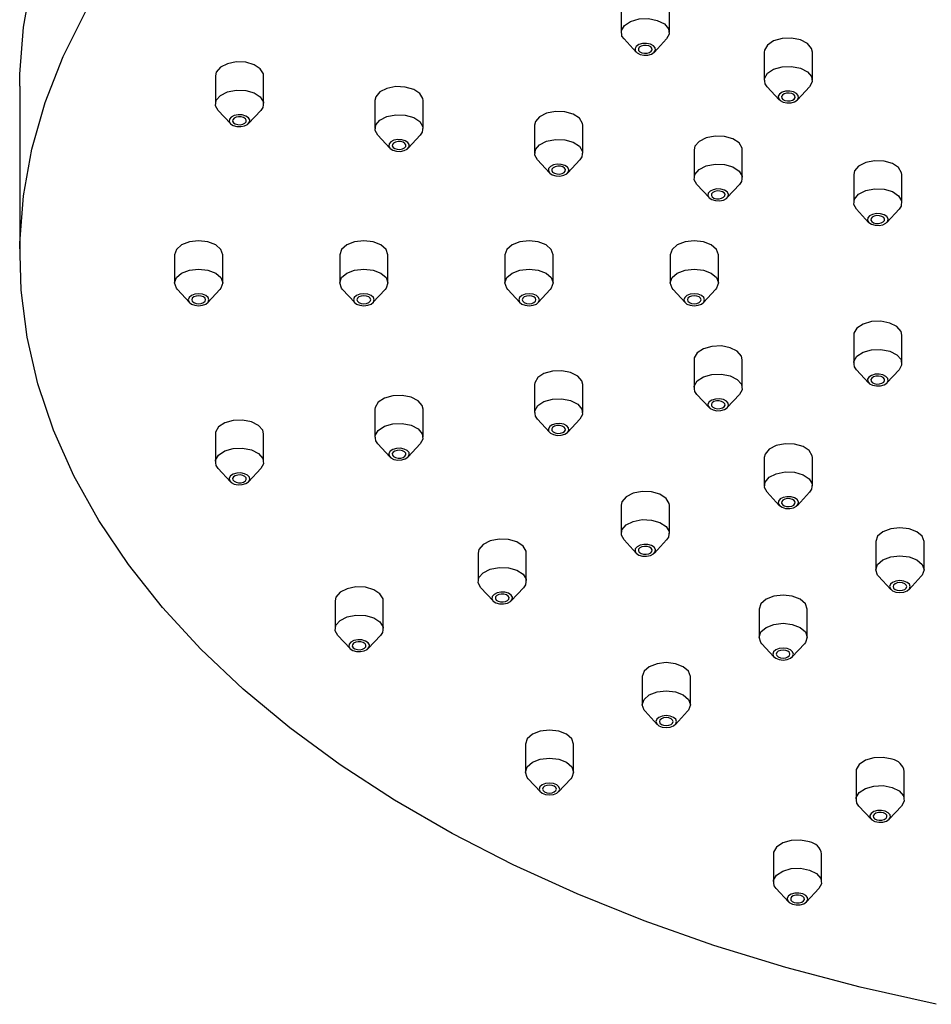
# Model space of a CAD drawing. Units: millimetres. Extents: x 3 to 4997, y 5 to 4995.
# Drawn here: x 3766 to 3832, y 1310 to 1381 of the extents above; entities that cross this region are included whole.
import ezdxf

# ---------------------------------------------------------------- set-up
doc = ezdxf.new("R2010")
doc.units = ezdxf.units.MM

msp = doc.modelspace()

# ---------------------------------------------------------------- linework, layer by layer
at = {"color": 7, "linetype": 'Continuous', "lineweight": 25}
for p, q in [((3809.493, 1382.531), (3809.493, 1380.49)), ((3812.993, 1380.49), (3812.993, 1382.531)), ((3809.7, 1380.014), (3810.582, 1379.061)), ((3811.905, 1379.061), (3812.787, 1380.014)), ((3819.886, 1379.067), (3819.886, 1377.026)), ((3823.386, 1377.026), (3823.386, 1379.067)), ((3780.017, 1377.346), (3780.017, 1375.304)), ((3783.517, 1375.304), (3783.517, 1377.346)), ((3765.803, 1376.595), (3765.803, 1364.347)), ((3820.092, 1376.55), (3820.974, 1375.597)), ((3822.297, 1375.597), (3823.179, 1376.55)), ((3791.608, 1375.553), (3791.608, 1373.511)), ((3795.108, 1373.511), (3795.108, 1375.553)), ((3780.224, 1374.828), (3781.106, 1373.875)), ((3782.429, 1373.875), (3783.311, 1374.828)), ((3803.199, 1373.76), (3803.199, 1371.718)), ((3806.699, 1371.718), (3806.699, 1373.76)), ((3791.815, 1373.035), (3792.697, 1372.082)), ((3794.02, 1372.082), (3794.902, 1373.035)), ((3814.791, 1371.967), (3814.791, 1369.925)), ((3818.291, 1369.925), (3818.291, 1371.967)), ((3803.406, 1371.242), (3804.288, 1370.289)), ((3805.611, 1370.289), (3806.493, 1371.242)), ((3826.382, 1370.174), (3826.382, 1368.132)), ((3829.882, 1368.132), (3829.882, 1370.174)), ((3814.997, 1369.449), (3815.879, 1368.496)), ((3817.202, 1368.496), (3818.084, 1369.449)), ((3826.588, 1367.656), (3827.47, 1366.703)), ((3828.793, 1366.703), (3829.675, 1367.656)), ((3777.053, 1364.347), (3777.053, 1362.305)), ((3780.553, 1362.305), (3780.553, 1364.347)), ((3789.053, 1364.347), (3789.053, 1362.305)), ((3792.553, 1362.305), (3792.553, 1364.347)), ((3801.053, 1364.347), (3801.053, 1362.305)), ((3804.553, 1362.305), (3804.553, 1364.347)), ((3813.053, 1364.347), (3813.053, 1362.305)), ((3816.553, 1362.305), (3816.553, 1364.347)), ((3777.259, 1361.829), (3778.141, 1360.876)), ((3779.464, 1360.876), (3780.346, 1361.829)), ((3789.259, 1361.829), (3790.141, 1360.876)), ((3791.464, 1360.876), (3792.346, 1361.829)), ((3801.259, 1361.829), (3802.141, 1360.876)), ((3803.464, 1360.876), (3804.346, 1361.829)), ((3813.259, 1361.829), (3814.141, 1360.876)), ((3815.464, 1360.876), (3816.346, 1361.829)), ((3826.382, 1358.519), (3826.382, 1356.478)), ((3829.882, 1356.478), (3829.882, 1358.519)), ((3814.791, 1356.727), (3814.791, 1354.685)), ((3818.291, 1354.685), (3818.291, 1356.727)), ((3826.588, 1356.002), (3827.47, 1355.049)), ((3828.793, 1355.049), (3829.675, 1356.002)), ((3803.199, 1354.934), (3803.199, 1352.892)), ((3806.699, 1352.892), (3806.699, 1354.934)), ((3814.997, 1354.209), (3815.879, 1353.256)), ((3817.202, 1353.256), (3818.084, 1354.209)), ((3791.608, 1353.141), (3791.608, 1351.099)), ((3795.108, 1351.099), (3795.108, 1353.141)), ((3803.406, 1352.416), (3804.288, 1351.463)), ((3805.611, 1351.463), (3806.493, 1352.416)), ((3780.017, 1351.348), (3780.017, 1349.306)), ((3783.517, 1349.306), (3783.517, 1351.348)), ((3791.815, 1350.623), (3792.697, 1349.67)), ((3794.02, 1349.67), (3794.902, 1350.623)), ((3819.886, 1349.626), (3819.886, 1347.584)), ((3823.386, 1347.584), (3823.386, 1349.626)), ((3780.224, 1348.83), (3781.106, 1347.877)), ((3782.429, 1347.877), (3783.311, 1348.83)), ((3820.092, 1347.108), (3820.974, 1346.156)), ((3822.297, 1346.156), (3823.179, 1347.108)), ((3809.493, 1346.162), (3809.493, 1344.121)), ((3812.993, 1344.121), (3812.993, 1346.162)), ((3809.7, 1343.645), (3810.582, 1342.692)), ((3811.905, 1342.692), (3812.787, 1343.645)), ((3827.99, 1343.528), (3827.99, 1341.487)), ((3831.49, 1341.487), (3831.49, 1343.528)), ((3799.101, 1342.698), (3799.101, 1340.657)), ((3802.601, 1340.657), (3802.601, 1342.698)), ((3828.197, 1341.011), (3829.079, 1340.058)), ((3830.402, 1340.058), (3831.284, 1341.011)), ((3799.307, 1340.181), (3800.189, 1339.228)), ((3801.512, 1339.228), (3802.394, 1340.181)), ((3788.709, 1339.235), (3788.709, 1337.193)), ((3792.209, 1337.193), (3792.209, 1339.235)), ((3819.505, 1338.63), (3819.505, 1336.588)), ((3823.005, 1336.588), (3823.005, 1338.63)), ((3788.915, 1336.717), (3789.797, 1335.764)), ((3791.12, 1335.764), (3792.002, 1336.717)), ((3819.712, 1336.112), (3820.594, 1335.159)), ((3821.917, 1335.159), (3822.799, 1336.112)), ((3811.02, 1333.731), (3811.02, 1331.69)), ((3814.52, 1331.69), (3814.52, 1333.731)), ((3811.226, 1331.214), (3812.108, 1330.261)), ((3813.431, 1330.261), (3814.313, 1331.214)), ((3802.535, 1328.833), (3802.535, 1326.791)), ((3806.035, 1326.791), (3806.035, 1328.833)), ((3826.553, 1326.851), (3826.553, 1324.809)), ((3830.053, 1324.809), (3830.053, 1326.851)), ((3802.741, 1326.315), (3803.623, 1325.363)), ((3804.946, 1325.363), (3805.828, 1326.315)), ((3826.759, 1324.333), (3827.641, 1323.38)), ((3828.964, 1323.38), (3829.846, 1324.333)), ((3820.553, 1320.851), (3820.553, 1318.81)), ((3824.053, 1318.81), (3824.053, 1320.851)), ((3820.759, 1318.334), (3821.641, 1317.381)), ((3822.964, 1317.381), (3823.846, 1318.334))]:
    msp.add_line(p, q, dxfattribs=at)
at = {"color": 7, "linetype": 'Continuous', "lineweight": 25, "flags": 128}
for points in [[(3765.803, 1376.595), (3765.814, 1377.45), (3766.077, 1380.868), (3766.691, 1384.271), (3767.653, 1387.647), (3768.959, 1390.984), (3770.606, 1394.271), (3772.587, 1397.496), (3774.896, 1400.647), (3777.524, 1403.713), (3780.461, 1406.685), (3783.699, 1409.551), (3787.225, 1412.301), (3791.027, 1414.925), (3795.092, 1417.415)], [(3832.376, 1309.939), (3826.851, 1311.177), (3821.463, 1312.603), (3816.231, 1314.21), (3811.173, 1315.993), (3806.307, 1317.947), (3801.65, 1320.063), (3797.219, 1322.334), (3793.028, 1324.754), (3789.093, 1327.312), (3785.427, 1330.001), (3782.044, 1332.81), (3778.954, 1335.73), (3776.17, 1338.75), (3773.701, 1341.86), (3771.555, 1345.049), (3769.74, 1348.307), (3768.263, 1351.62), (3767.128, 1354.978), (3766.34, 1358.369), (3765.902, 1361.781), (3765.814, 1365.202), (3766.077, 1368.62), (3766.691, 1372.023), (3767.653, 1375.399), (3768.959, 1378.736), (3770.606, 1382.023)], [(3809.7, 1380.014), (3809.553, 1380.228), (3809.508, 1380.622), (3809.728, 1380.995), (3810.178, 1381.291), (3810.79, 1381.466), (3811.472, 1381.491), (3812.118, 1381.365)], [(3812.118, 1381.365), (3812.632, 1381.105), (3812.934, 1380.751), (3812.978, 1380.358), (3812.787, 1380.014)], [(3810.594, 1379.481), (3810.5, 1379.321), (3810.519, 1379.153), (3810.648, 1379.001), (3810.868, 1378.89), (3811.145, 1378.836), (3811.437, 1378.847), (3811.7, 1378.921), (3811.893, 1379.049), (3811.987, 1379.208), (3811.968, 1379.377), (3811.838, 1379.529), (3811.618, 1379.64), (3811.341, 1379.694), (3811.049, 1379.683), (3810.787, 1379.608), (3810.594, 1379.481)], [(3810.81, 1379.409), (3810.747, 1379.303), (3810.76, 1379.19), (3810.847, 1379.089), (3810.993, 1379.015), (3811.178, 1378.979), (3811.373, 1378.986), (3811.548, 1379.036), (3811.676, 1379.121), (3811.739, 1379.227), (3811.726, 1379.34), (3811.64, 1379.441), (3811.493, 1379.515), (3811.308, 1379.551), (3811.114, 1379.544), (3810.939, 1379.494), (3810.81, 1379.409)], [(3823.386, 1379.067), (3823.326, 1379.329), (3823.024, 1379.682), (3822.511, 1379.942), (3821.864, 1380.069), (3821.183, 1380.043), (3820.57, 1379.869), (3820.12, 1379.573), (3819.9, 1379.199), (3819.886, 1379.067)], [(3783.517, 1377.346), (3783.502, 1377.477), (3783.283, 1377.851), (3782.833, 1378.147), (3782.22, 1378.321), (3781.539, 1378.347), (3780.892, 1378.22), (3780.379, 1377.961), (3780.077, 1377.607), (3780.017, 1377.346)], [(3820.092, 1376.55), (3819.945, 1376.765), (3819.9, 1377.158), (3820.12, 1377.531), (3820.57, 1377.828), (3821.183, 1378.002), (3821.864, 1378.028), (3822.511, 1377.901)], [(3822.511, 1377.901), (3823.024, 1377.641), (3823.326, 1377.288), (3823.371, 1376.894), (3823.179, 1376.55)], [(3780.224, 1374.828), (3780.032, 1375.172), (3780.077, 1375.566), (3780.379, 1375.919), (3780.892, 1376.179), (3781.539, 1376.306), (3782.22, 1376.28)], [(3782.22, 1376.28), (3782.833, 1376.106), (3783.283, 1375.809), (3783.502, 1375.436), (3783.458, 1375.043), (3783.311, 1374.828)], [(3795.108, 1375.553), (3795.093, 1375.684), (3794.874, 1376.058), (3794.424, 1376.354), (3793.811, 1376.528), (3793.13, 1376.554), (3792.483, 1376.427), (3791.97, 1376.168), (3791.668, 1375.814), (3791.608, 1375.553)], [(3820.986, 1376.018), (3820.892, 1375.858), (3820.911, 1375.689), (3821.041, 1375.538), (3821.261, 1375.426), (3821.538, 1375.372), (3821.83, 1375.383), (3822.092, 1375.458), (3822.285, 1375.585), (3822.379, 1375.745), (3822.36, 1375.913), (3822.231, 1376.065), (3822.011, 1376.176), (3821.733, 1376.231), (3821.441, 1376.219), (3821.179, 1376.145), (3820.986, 1376.018)], [(3821.203, 1375.946), (3821.14, 1375.839), (3821.153, 1375.727), (3821.239, 1375.626), (3821.386, 1375.551), (3821.57, 1375.515), (3821.765, 1375.522), (3821.94, 1375.572), (3822.069, 1375.657), (3822.131, 1375.764), (3822.118, 1375.876), (3822.032, 1375.977), (3821.886, 1376.051), (3821.701, 1376.087), (3821.506, 1376.08), (3821.331, 1376.03), (3821.203, 1375.946)], [(3781.043, 1374.191), (3781.024, 1374.023), (3781.118, 1373.863), (3781.311, 1373.736), (3781.573, 1373.661), (3781.865, 1373.65), (3782.142, 1373.704), (3782.362, 1373.816), (3782.492, 1373.967), (3782.511, 1374.136), (3782.417, 1374.296), (3782.224, 1374.423), (3781.961, 1374.498), (3781.669, 1374.509), (3781.392, 1374.454), (3781.172, 1374.343), (3781.043, 1374.191)], [(3791.815, 1373.035), (3791.623, 1373.379), (3791.668, 1373.773), (3791.97, 1374.126), (3792.483, 1374.386), (3793.13, 1374.513), (3793.811, 1374.487)], [(3806.699, 1373.76), (3806.685, 1373.891), (3806.465, 1374.265), (3806.015, 1374.561), (3805.402, 1374.735), (3804.721, 1374.761), (3804.074, 1374.635), (3803.561, 1374.375), (3803.259, 1374.021), (3803.199, 1373.76)], [(3781.284, 1374.154), (3781.272, 1374.042), (3781.334, 1373.935), (3781.463, 1373.85), (3781.638, 1373.801), (3781.833, 1373.793), (3782.017, 1373.829), (3782.164, 1373.904), (3782.25, 1374.005), (3782.263, 1374.117), (3782.2, 1374.224), (3782.072, 1374.308), (3781.897, 1374.358), (3781.702, 1374.366), (3781.517, 1374.329), (3781.371, 1374.255), (3781.284, 1374.154)], [(3793.811, 1374.487), (3794.424, 1374.313), (3794.874, 1374.016), (3795.093, 1373.643), (3795.049, 1373.25), (3794.902, 1373.035)], [(3792.634, 1372.398), (3792.615, 1372.23), (3792.709, 1372.07), (3792.902, 1371.943), (3793.164, 1371.868), (3793.456, 1371.857), (3793.733, 1371.911), (3793.953, 1372.023), (3794.083, 1372.174), (3794.102, 1372.343), (3794.008, 1372.503), (3793.815, 1372.63), (3793.552, 1372.705), (3793.26, 1372.716), (3792.983, 1372.661), (3792.763, 1372.55), (3792.634, 1372.398)], [(3792.875, 1372.361), (3792.863, 1372.249), (3792.925, 1372.142), (3793.054, 1372.057), (3793.229, 1372.008), (3793.424, 1372), (3793.608, 1372.036), (3793.755, 1372.111), (3793.841, 1372.212), (3793.854, 1372.324), (3793.791, 1372.431), (3793.663, 1372.515), (3793.488, 1372.565), (3793.293, 1372.573), (3793.108, 1372.536), (3792.962, 1372.462), (3792.875, 1372.361)], [(3803.406, 1371.242), (3803.214, 1371.586), (3803.259, 1371.98), (3803.561, 1372.333), (3804.074, 1372.593), (3804.721, 1372.72), (3805.402, 1372.694)], [(3805.402, 1372.694), (3806.015, 1372.52), (3806.465, 1372.223), (3806.685, 1371.85), (3806.64, 1371.457), (3806.493, 1371.242)], [(3818.291, 1371.967), (3818.276, 1372.099), (3818.056, 1372.472), (3817.606, 1372.768), (3816.994, 1372.942), (3816.312, 1372.968), (3815.666, 1372.842), (3815.152, 1372.582), (3814.85, 1372.228), (3814.791, 1371.967)], [(3814.997, 1369.449), (3814.806, 1369.793), (3814.85, 1370.187), (3815.152, 1370.54), (3815.666, 1370.8), (3816.312, 1370.927), (3816.994, 1370.901)], [(3829.882, 1370.174), (3829.867, 1370.306), (3829.647, 1370.679), (3829.197, 1370.975), (3828.585, 1371.15), (3827.903, 1371.175), (3827.257, 1371.049), (3826.743, 1370.789), (3826.441, 1370.435), (3826.382, 1370.174)], [(3804.225, 1370.606), (3804.206, 1370.437), (3804.3, 1370.277), (3804.493, 1370.15), (3804.755, 1370.075), (3805.047, 1370.064), (3805.324, 1370.118), (3805.544, 1370.23), (3805.674, 1370.381), (3805.693, 1370.55), (3805.599, 1370.71), (3805.406, 1370.837), (3805.144, 1370.912), (3804.852, 1370.923), (3804.574, 1370.868), (3804.354, 1370.757), (3804.225, 1370.606)], [(3804.467, 1370.568), (3804.454, 1370.456), (3804.516, 1370.349), (3804.645, 1370.264), (3804.82, 1370.215), (3805.015, 1370.207), (3805.199, 1370.243), (3805.346, 1370.318), (3805.432, 1370.419), (3805.445, 1370.531), (3805.382, 1370.638), (3805.254, 1370.722), (3805.079, 1370.772), (3804.884, 1370.78), (3804.699, 1370.743), (3804.553, 1370.669), (3804.467, 1370.568)], [(3816.994, 1370.901), (3817.606, 1370.727), (3818.056, 1370.43), (3818.276, 1370.057), (3818.231, 1369.664), (3818.084, 1369.449)], [(3815.816, 1368.813), (3815.797, 1368.644), (3815.891, 1368.484), (3816.084, 1368.357), (3816.346, 1368.282), (3816.638, 1368.271), (3816.916, 1368.326), (3817.136, 1368.437), (3817.265, 1368.588), (3817.284, 1368.757), (3817.19, 1368.917), (3816.997, 1369.044), (3816.735, 1369.119), (3816.443, 1369.13), (3816.166, 1369.075), (3815.946, 1368.964), (3815.816, 1368.813)], [(3816.058, 1368.775), (3816.045, 1368.663), (3816.108, 1368.556), (3816.236, 1368.471), (3816.411, 1368.422), (3816.606, 1368.414), (3816.791, 1368.451), (3816.937, 1368.525), (3817.024, 1368.626), (3817.036, 1368.738), (3816.974, 1368.845), (3816.845, 1368.929), (3816.67, 1368.979), (3816.475, 1368.987), (3816.291, 1368.95), (3816.144, 1368.876), (3816.058, 1368.775)], [(3826.588, 1367.656), (3826.397, 1368), (3826.441, 1368.394), (3826.743, 1368.747), (3827.257, 1369.007), (3827.903, 1369.134), (3828.585, 1369.108)], [(3828.585, 1369.108), (3829.197, 1368.934), (3829.647, 1368.637), (3829.867, 1368.264), (3829.822, 1367.871), (3829.675, 1367.656)], [(3827.407, 1367.02), (3827.388, 1366.851), (3827.482, 1366.691), (3827.675, 1366.564), (3827.938, 1366.489), (3828.23, 1366.478), (3828.507, 1366.533), (3828.727, 1366.644), (3828.856, 1366.795), (3828.875, 1366.964), (3828.781, 1367.124), (3828.588, 1367.251), (3828.326, 1367.326), (3828.034, 1367.337), (3827.757, 1367.282), (3827.537, 1367.171), (3827.407, 1367.02)], [(3827.649, 1366.982), (3827.636, 1366.87), (3827.699, 1366.763), (3827.827, 1366.679), (3828.002, 1366.629), (3828.197, 1366.621), (3828.382, 1366.658), (3828.528, 1366.732), (3828.615, 1366.833), (3828.627, 1366.945), (3828.565, 1367.052), (3828.436, 1367.137), (3828.261, 1367.186), (3828.066, 1367.194), (3827.882, 1367.158), (3827.735, 1367.083), (3827.649, 1366.982)], [(3780.553, 1364.347), (3780.42, 1364.733), (3780.04, 1365.061), (3779.473, 1365.28), (3778.803, 1365.357), (3778.133, 1365.28), (3777.565, 1365.061), (3777.186, 1364.733), (3777.053, 1364.347)], [(3792.553, 1364.347), (3792.42, 1364.733), (3792.04, 1365.061), (3791.473, 1365.28), (3790.803, 1365.357), (3790.133, 1365.28), (3789.565, 1365.061), (3789.186, 1364.733), (3789.053, 1364.347)], [(3804.553, 1364.347), (3804.42, 1364.733), (3804.04, 1365.061), (3803.473, 1365.28), (3802.803, 1365.357), (3802.133, 1365.28), (3801.565, 1365.061), (3801.186, 1364.733), (3801.053, 1364.347)], [(3816.553, 1364.347), (3816.42, 1364.733), (3816.04, 1365.061), (3815.473, 1365.28), (3814.803, 1365.357), (3814.133, 1365.28), (3813.565, 1365.061), (3813.186, 1364.733), (3813.053, 1364.347)], [(3777.259, 1361.829), (3777.186, 1361.919), (3777.053, 1362.305), (3777.186, 1362.692), (3777.565, 1363.02), (3778.133, 1363.239), (3778.803, 1363.315)], [(3778.803, 1363.315), (3779.473, 1363.239), (3780.04, 1363.02), (3780.42, 1362.692), (3780.553, 1362.305), (3780.42, 1361.919), (3780.346, 1361.829)], [(3789.259, 1361.829), (3789.186, 1361.919), (3789.053, 1362.305), (3789.186, 1362.692), (3789.565, 1363.02), (3790.133, 1363.239), (3790.803, 1363.315)], [(3790.803, 1363.315), (3791.473, 1363.239), (3792.04, 1363.02), (3792.42, 1362.692), (3792.553, 1362.305), (3792.42, 1361.919), (3792.346, 1361.829)], [(3801.259, 1361.829), (3801.186, 1361.919), (3801.053, 1362.305), (3801.186, 1362.692), (3801.565, 1363.02), (3802.133, 1363.239), (3802.803, 1363.315)], [(3802.803, 1363.315), (3803.473, 1363.239), (3804.04, 1363.02), (3804.42, 1362.692), (3804.553, 1362.305), (3804.42, 1361.919), (3804.346, 1361.829)], [(3813.259, 1361.829), (3813.186, 1361.919), (3813.053, 1362.305), (3813.186, 1362.692), (3813.565, 1363.02), (3814.133, 1363.239), (3814.803, 1363.315)], [(3814.803, 1363.315), (3815.473, 1363.239), (3816.04, 1363.02), (3816.42, 1362.692), (3816.553, 1362.305), (3816.42, 1361.919), (3816.346, 1361.829)], [(3778.053, 1361.08), (3778.11, 1360.915), (3778.272, 1360.774), (3778.516, 1360.68), (3778.803, 1360.647), (3779.09, 1360.68), (3779.333, 1360.774), (3779.496, 1360.915), (3779.553, 1361.08), (3779.496, 1361.246), (3779.333, 1361.387), (3779.09, 1361.48), (3778.803, 1361.513), (3778.516, 1361.48), (3778.272, 1361.387), (3778.11, 1361.246), (3778.053, 1361.08)], [(3778.303, 1361.08), (3778.341, 1360.97), (3778.449, 1360.876), (3778.611, 1360.814), (3778.803, 1360.792), (3778.994, 1360.814), (3779.156, 1360.876), (3779.265, 1360.97), (3779.303, 1361.08), (3779.265, 1361.191), (3779.156, 1361.285), (3778.994, 1361.347), (3778.803, 1361.369), (3778.611, 1361.347), (3778.449, 1361.285), (3778.341, 1361.191), (3778.303, 1361.08)], [(3790.053, 1361.08), (3790.11, 1360.915), (3790.272, 1360.774), (3790.516, 1360.68), (3790.803, 1360.647), (3791.09, 1360.68), (3791.333, 1360.774), (3791.496, 1360.915), (3791.553, 1361.08), (3791.496, 1361.246), (3791.333, 1361.387), (3791.09, 1361.48), (3790.803, 1361.513), (3790.516, 1361.48), (3790.272, 1361.387), (3790.11, 1361.246), (3790.053, 1361.08)], [(3790.303, 1361.08), (3790.341, 1360.97), (3790.449, 1360.876), (3790.611, 1360.814), (3790.803, 1360.792), (3790.994, 1360.814), (3791.156, 1360.876), (3791.265, 1360.97), (3791.303, 1361.08), (3791.265, 1361.191), (3791.156, 1361.285), (3790.994, 1361.347), (3790.803, 1361.369), (3790.611, 1361.347), (3790.449, 1361.285), (3790.341, 1361.191), (3790.303, 1361.08)], [(3802.053, 1361.08), (3802.11, 1360.915), (3802.272, 1360.774), (3802.516, 1360.68), (3802.803, 1360.647), (3803.09, 1360.68), (3803.333, 1360.774), (3803.496, 1360.915), (3803.553, 1361.08), (3803.496, 1361.246), (3803.333, 1361.387), (3803.09, 1361.48), (3802.803, 1361.513), (3802.516, 1361.48), (3802.272, 1361.387), (3802.11, 1361.246), (3802.053, 1361.08)], [(3802.303, 1361.08), (3802.341, 1360.97), (3802.449, 1360.876), (3802.611, 1360.814), (3802.803, 1360.792), (3802.994, 1360.814), (3803.156, 1360.876), (3803.265, 1360.97), (3803.303, 1361.08), (3803.265, 1361.191), (3803.156, 1361.285), (3802.994, 1361.347), (3802.803, 1361.369), (3802.611, 1361.347), (3802.449, 1361.285), (3802.341, 1361.191), (3802.303, 1361.08)], [(3814.053, 1361.08), (3814.11, 1360.915), (3814.272, 1360.774), (3814.516, 1360.68), (3814.803, 1360.647), (3815.09, 1360.68), (3815.333, 1360.774), (3815.496, 1360.915), (3815.553, 1361.08), (3815.496, 1361.246), (3815.333, 1361.387), (3815.09, 1361.48), (3814.803, 1361.513), (3814.516, 1361.48), (3814.272, 1361.387), (3814.11, 1361.246), (3814.053, 1361.08)], [(3814.303, 1361.08), (3814.341, 1360.97), (3814.449, 1360.876), (3814.611, 1360.814), (3814.803, 1360.792), (3814.994, 1360.814), (3815.156, 1360.876), (3815.265, 1360.97), (3815.303, 1361.08), (3815.265, 1361.191), (3815.156, 1361.285), (3814.994, 1361.347), (3814.803, 1361.369), (3814.611, 1361.347), (3814.449, 1361.285), (3814.341, 1361.191), (3814.303, 1361.08)], [(3829.882, 1358.519), (3829.822, 1358.781), (3829.52, 1359.134), (3829.007, 1359.394), (3828.36, 1359.521), (3827.679, 1359.495), (3827.066, 1359.321), (3826.616, 1359.025), (3826.397, 1358.651), (3826.382, 1358.519)], [(3818.291, 1356.727), (3818.231, 1356.988), (3817.929, 1357.342), (3817.416, 1357.601), (3816.769, 1357.728), (3816.088, 1357.702), (3815.475, 1357.528), (3815.025, 1357.232), (3814.806, 1356.858), (3814.791, 1356.727)], [(3826.588, 1356.002), (3826.441, 1356.217), (3826.397, 1356.61), (3826.616, 1356.983), (3827.066, 1357.28), (3827.679, 1357.454)], [(3827.679, 1357.454), (3828.36, 1357.48), (3829.007, 1357.353), (3829.52, 1357.093), (3829.822, 1356.74), (3829.867, 1356.346), (3829.675, 1356.002)], [(3806.699, 1354.934), (3806.64, 1355.195), (3806.338, 1355.549), (3805.824, 1355.808), (3805.178, 1355.935), (3804.497, 1355.909), (3803.884, 1355.735), (3803.434, 1355.439), (3803.214, 1355.065), (3803.199, 1354.934)], [(3814.997, 1354.209), (3814.85, 1354.424), (3814.806, 1354.817), (3815.025, 1355.19), (3815.475, 1355.487), (3816.088, 1355.661)], [(3816.088, 1355.661), (3816.769, 1355.687), (3817.416, 1355.56), (3817.929, 1355.3), (3818.231, 1354.947), (3818.276, 1354.553), (3818.084, 1354.209)], [(3827.407, 1355.141), (3827.537, 1354.99), (3827.757, 1354.878), (3828.034, 1354.824), (3828.326, 1354.835), (3828.588, 1354.91), (3828.781, 1355.037), (3828.875, 1355.197), (3828.856, 1355.365), (3828.727, 1355.517), (3828.507, 1355.628), (3828.23, 1355.683), (3827.938, 1355.672), (3827.675, 1355.597), (3827.482, 1355.47), (3827.388, 1355.31), (3827.407, 1355.141)], [(3827.649, 1355.179), (3827.735, 1355.078), (3827.882, 1355.003), (3828.066, 1354.967), (3828.261, 1354.975), (3828.436, 1355.024), (3828.565, 1355.109), (3828.627, 1355.216), (3828.615, 1355.328), (3828.528, 1355.429), (3828.382, 1355.503), (3828.197, 1355.539), (3828.002, 1355.532), (3827.827, 1355.482), (3827.699, 1355.398), (3827.636, 1355.291), (3827.649, 1355.179)], [(3795.108, 1353.141), (3795.049, 1353.402), (3794.747, 1353.756), (3794.233, 1354.016), (3793.587, 1354.142), (3792.905, 1354.116), (3792.293, 1353.942), (3791.843, 1353.646), (3791.623, 1353.272), (3791.608, 1353.141)], [(3803.406, 1352.416), (3803.259, 1352.631), (3803.214, 1353.024), (3803.434, 1353.397), (3803.884, 1353.694), (3804.497, 1353.868)], [(3804.497, 1353.868), (3805.178, 1353.894), (3805.824, 1353.767), (3806.338, 1353.507), (3806.64, 1353.154), (3806.685, 1352.76), (3806.493, 1352.416)], [(3815.816, 1353.348), (3815.946, 1353.197), (3816.166, 1353.085), (3816.443, 1353.031), (3816.735, 1353.042), (3816.997, 1353.117), (3817.19, 1353.244), (3817.284, 1353.404), (3817.265, 1353.572), (3817.136, 1353.724), (3816.916, 1353.835), (3816.638, 1353.89), (3816.346, 1353.879), (3816.084, 1353.804), (3815.891, 1353.677), (3815.797, 1353.517), (3815.816, 1353.348)], [(3816.058, 1353.386), (3816.144, 1353.285), (3816.291, 1353.21), (3816.475, 1353.174), (3816.67, 1353.182), (3816.845, 1353.231), (3816.974, 1353.316), (3817.036, 1353.423), (3817.024, 1353.535), (3816.937, 1353.636), (3816.791, 1353.71), (3816.606, 1353.747), (3816.411, 1353.739), (3816.236, 1353.689), (3816.108, 1353.605), (3816.045, 1353.498), (3816.058, 1353.386)], [(3783.517, 1351.348), (3783.458, 1351.609), (3783.156, 1351.963), (3782.642, 1352.223), (3781.996, 1352.349), (3781.314, 1352.323), (3780.702, 1352.149), (3780.252, 1351.853), (3780.032, 1351.48), (3780.017, 1351.348)], [(3791.815, 1350.623), (3791.668, 1350.838), (3791.623, 1351.231), (3791.843, 1351.604), (3792.293, 1351.901), (3792.905, 1352.075)], [(3792.905, 1352.075), (3793.587, 1352.101), (3794.233, 1351.974), (3794.747, 1351.714), (3795.049, 1351.361), (3795.093, 1350.967), (3794.902, 1350.623)], [(3804.225, 1351.555), (3804.354, 1351.404), (3804.574, 1351.292), (3804.852, 1351.238), (3805.144, 1351.249), (3805.406, 1351.324), (3805.599, 1351.451), (3805.693, 1351.611), (3805.674, 1351.779), (3805.544, 1351.931), (3805.324, 1352.042), (3805.047, 1352.097), (3804.755, 1352.086), (3804.493, 1352.011), (3804.3, 1351.884), (3804.206, 1351.724), (3804.225, 1351.555)], [(3804.467, 1351.593), (3804.553, 1351.492), (3804.699, 1351.417), (3804.884, 1351.381), (3805.079, 1351.389), (3805.254, 1351.438), (3805.382, 1351.523), (3805.445, 1351.63), (3805.432, 1351.742), (3805.346, 1351.843), (3805.199, 1351.917), (3805.015, 1351.954), (3804.82, 1351.946), (3804.645, 1351.896), (3804.516, 1351.812), (3804.454, 1351.705), (3804.467, 1351.593)], [(3780.224, 1348.83), (3780.077, 1349.045), (3780.032, 1349.438), (3780.252, 1349.811), (3780.702, 1350.108), (3781.314, 1350.282)], [(3781.314, 1350.282), (3781.996, 1350.308), (3782.642, 1350.181), (3783.156, 1349.921), (3783.458, 1349.568), (3783.502, 1349.174), (3783.311, 1348.83)], [(3792.634, 1349.762), (3792.763, 1349.611), (3792.983, 1349.499), (3793.26, 1349.445), (3793.552, 1349.456), (3793.815, 1349.531), (3794.008, 1349.658), (3794.102, 1349.818), (3794.083, 1349.987), (3793.953, 1350.138), (3793.733, 1350.249), (3793.456, 1350.304), (3793.164, 1350.293), (3792.902, 1350.218), (3792.709, 1350.091), (3792.615, 1349.931), (3792.634, 1349.762)], [(3823.151, 1350.131), (3822.701, 1350.427), (3822.088, 1350.602), (3821.407, 1350.627), (3820.761, 1350.501), (3820.247, 1350.241), (3819.945, 1349.887), (3819.886, 1349.626)], [(3792.875, 1349.8), (3792.962, 1349.699), (3793.108, 1349.624), (3793.293, 1349.588), (3793.488, 1349.596), (3793.663, 1349.645), (3793.791, 1349.73), (3793.854, 1349.837), (3793.841, 1349.949), (3793.755, 1350.05), (3793.608, 1350.124), (3793.424, 1350.161), (3793.229, 1350.153), (3793.054, 1350.103), (3792.925, 1350.019), (3792.863, 1349.912), (3792.875, 1349.8)], [(3823.386, 1349.626), (3823.371, 1349.758), (3823.151, 1350.131)], [(3781.043, 1347.969), (3781.172, 1347.818), (3781.392, 1347.707), (3781.669, 1347.652), (3781.961, 1347.663), (3782.224, 1347.738), (3782.417, 1347.865), (3782.511, 1348.025), (3782.492, 1348.194), (3782.362, 1348.345), (3782.142, 1348.456), (3781.865, 1348.511), (3781.573, 1348.5), (3781.311, 1348.425), (3781.118, 1348.298), (3781.024, 1348.138), (3781.043, 1347.969)], [(3781.284, 1348.007), (3781.371, 1347.906), (3781.517, 1347.832), (3781.702, 1347.795), (3781.897, 1347.803), (3782.072, 1347.852), (3782.2, 1347.937), (3782.263, 1348.044), (3782.25, 1348.156), (3782.164, 1348.257), (3782.017, 1348.331), (3781.833, 1348.368), (3781.638, 1348.36), (3781.463, 1348.31), (3781.334, 1348.226), (3781.272, 1348.119), (3781.284, 1348.007)], [(3820.092, 1347.108), (3819.9, 1347.453), (3819.945, 1347.846), (3820.247, 1348.199), (3820.761, 1348.459)], [(3820.761, 1348.459), (3821.407, 1348.586), (3822.088, 1348.56), (3822.701, 1348.386), (3823.151, 1348.09), (3823.371, 1347.716), (3823.326, 1347.323), (3823.179, 1347.108)], [(3812.759, 1346.667), (3812.309, 1346.964), (3811.696, 1347.138), (3811.015, 1347.164), (3810.368, 1347.037), (3809.855, 1346.777), (3809.553, 1346.423), (3809.493, 1346.162)], [(3812.993, 1346.162), (3812.978, 1346.294), (3812.759, 1346.667)], [(3820.986, 1346.143), (3821.179, 1346.016), (3821.441, 1345.941), (3821.733, 1345.93), (3822.011, 1345.985), (3822.231, 1346.096), (3822.36, 1346.248), (3822.379, 1346.416), (3822.285, 1346.576), (3822.092, 1346.703), (3821.83, 1346.778), (3821.538, 1346.789), (3821.261, 1346.735), (3821.041, 1346.623), (3820.911, 1346.472), (3820.892, 1346.303), (3820.986, 1346.143)], [(3821.203, 1346.215), (3821.331, 1346.131), (3821.506, 1346.081), (3821.701, 1346.073), (3821.886, 1346.11), (3822.032, 1346.184), (3822.118, 1346.285), (3822.131, 1346.397), (3822.069, 1346.504), (3821.94, 1346.589), (3821.765, 1346.638), (3821.57, 1346.646), (3821.386, 1346.61), (3821.239, 1346.535), (3821.153, 1346.434), (3821.14, 1346.322), (3821.203, 1346.215)], [(3809.7, 1343.645), (3809.508, 1343.989), (3809.553, 1344.382), (3809.855, 1344.736), (3810.368, 1344.996)], [(3810.368, 1344.996), (3811.015, 1345.122), (3811.696, 1345.096), (3812.309, 1344.922), (3812.759, 1344.626), (3812.978, 1344.253), (3812.934, 1343.859), (3812.787, 1343.645)], [(3830.978, 1344.243), (3830.41, 1344.462), (3829.74, 1344.538), (3829.071, 1344.462), (3828.503, 1344.243), (3828.124, 1343.915), (3827.99, 1343.528)], [(3831.49, 1343.528), (3831.357, 1343.915), (3830.978, 1344.243)], [(3802.366, 1343.203), (3801.916, 1343.5), (3801.304, 1343.674), (3800.622, 1343.7), (3799.976, 1343.573), (3799.463, 1343.313), (3799.161, 1342.96), (3799.101, 1342.698)], [(3802.601, 1342.698), (3802.586, 1342.83), (3802.366, 1343.203)], [(3810.594, 1342.679), (3810.787, 1342.552), (3811.049, 1342.478), (3811.341, 1342.467), (3811.618, 1342.521), (3811.838, 1342.632), (3811.968, 1342.784), (3811.987, 1342.952), (3811.893, 1343.112), (3811.7, 1343.239), (3811.437, 1343.314), (3811.145, 1343.325), (3810.868, 1343.271), (3810.648, 1343.159), (3810.519, 1343.008), (3810.5, 1342.839), (3810.594, 1342.679)], [(3810.81, 1342.752), (3810.939, 1342.667), (3811.114, 1342.617), (3811.308, 1342.61), (3811.493, 1342.646), (3811.64, 1342.72), (3811.726, 1342.821), (3811.739, 1342.934), (3811.676, 1343.04), (3811.548, 1343.125), (3811.373, 1343.175), (3811.178, 1343.182), (3810.993, 1343.146), (3810.847, 1343.072), (3810.76, 1342.971), (3810.747, 1342.858), (3810.81, 1342.752)], [(3828.503, 1342.201), (3829.071, 1342.42), (3829.74, 1342.497), (3830.41, 1342.42), (3830.978, 1342.201), (3831.357, 1341.873), (3831.49, 1341.487), (3831.357, 1341.1), (3831.284, 1341.011)], [(3799.976, 1341.532), (3800.622, 1341.659), (3801.304, 1341.633), (3801.916, 1341.458), (3802.366, 1341.162), (3802.586, 1340.789), (3802.541, 1340.395), (3802.394, 1340.181)], [(3828.197, 1341.011), (3828.124, 1341.1), (3827.99, 1341.487), (3828.124, 1341.873), (3828.503, 1342.201)], [(3799.307, 1340.181), (3799.116, 1340.525), (3799.161, 1340.918), (3799.463, 1341.272), (3799.976, 1341.532)], [(3791.974, 1339.74), (3791.524, 1340.036), (3790.912, 1340.21), (3790.23, 1340.236), (3789.584, 1340.109), (3789.07, 1339.85), (3788.768, 1339.496), (3788.709, 1339.235)], [(3829.21, 1339.956), (3829.453, 1339.862), (3829.74, 1339.829), (3830.027, 1339.862), (3830.271, 1339.956), (3830.433, 1340.096), (3830.49, 1340.262), (3830.433, 1340.428), (3830.271, 1340.568), (3830.027, 1340.662), (3829.74, 1340.695), (3829.453, 1340.662), (3829.21, 1340.568), (3829.047, 1340.428), (3828.99, 1340.262), (3829.047, 1340.096), (3829.21, 1339.956)], [(3829.387, 1340.058), (3829.549, 1339.995), (3829.74, 1339.973), (3829.932, 1339.995), (3830.094, 1340.058), (3830.202, 1340.152), (3830.24, 1340.262), (3830.202, 1340.372), (3830.094, 1340.466), (3829.932, 1340.529), (3829.74, 1340.551), (3829.549, 1340.529), (3829.387, 1340.466), (3829.278, 1340.372), (3829.24, 1340.262), (3829.278, 1340.152), (3829.387, 1340.058)], [(3792.209, 1339.235), (3792.194, 1339.366), (3791.974, 1339.74)], [(3800.201, 1339.216), (3800.394, 1339.089), (3800.657, 1339.014), (3800.949, 1339.003), (3801.226, 1339.057), (3801.446, 1339.169), (3801.575, 1339.32), (3801.594, 1339.489), (3801.5, 1339.649), (3801.307, 1339.776), (3801.045, 1339.85), (3800.753, 1339.861), (3800.476, 1339.807), (3800.256, 1339.696), (3800.126, 1339.544), (3800.107, 1339.376), (3800.201, 1339.216)], [(3800.418, 1339.288), (3800.547, 1339.203), (3800.721, 1339.153), (3800.916, 1339.146), (3801.101, 1339.182), (3801.248, 1339.256), (3801.334, 1339.357), (3801.347, 1339.47), (3801.284, 1339.576), (3801.155, 1339.661), (3800.98, 1339.711), (3800.786, 1339.718), (3800.601, 1339.682), (3800.454, 1339.608), (3800.368, 1339.507), (3800.355, 1339.394), (3800.418, 1339.288)], [(3822.493, 1339.344), (3821.925, 1339.563), (3821.255, 1339.64), (3820.585, 1339.563), (3820.018, 1339.344), (3819.638, 1339.016), (3819.505, 1338.63)], [(3823.005, 1338.63), (3822.872, 1339.016), (3822.493, 1339.344)], [(3788.915, 1336.717), (3788.724, 1337.061), (3788.768, 1337.455), (3789.07, 1337.808), (3789.584, 1338.068)], [(3789.584, 1338.068), (3790.23, 1338.195), (3790.912, 1338.169), (3791.524, 1337.995), (3791.974, 1337.698), (3792.194, 1337.325), (3792.149, 1336.932), (3792.002, 1336.717)], [(3820.018, 1337.303), (3820.585, 1337.522), (3821.255, 1337.599), (3821.925, 1337.522), (3822.493, 1337.303), (3822.872, 1336.975), (3823.005, 1336.588), (3822.872, 1336.202), (3822.799, 1336.112)], [(3819.712, 1336.112), (3819.638, 1336.202), (3819.505, 1336.588), (3819.638, 1336.975), (3820.018, 1337.303)], [(3789.809, 1335.752), (3790.002, 1335.625), (3790.264, 1335.55), (3790.556, 1335.539), (3790.834, 1335.593), (3791.054, 1335.705), (3791.183, 1335.856), (3791.202, 1336.025), (3791.108, 1336.185), (3790.915, 1336.312), (3790.653, 1336.387), (3790.361, 1336.398), (3790.084, 1336.343), (3789.864, 1336.232), (3789.734, 1336.08), (3789.715, 1335.912), (3789.809, 1335.752)], [(3790.026, 1335.824), (3790.154, 1335.739), (3790.329, 1335.69), (3790.524, 1335.682), (3790.709, 1335.718), (3790.855, 1335.793), (3790.942, 1335.894), (3790.954, 1336.006), (3790.892, 1336.113), (3790.763, 1336.197), (3790.588, 1336.247), (3790.393, 1336.255), (3790.209, 1336.218), (3790.062, 1336.144), (3789.976, 1336.043), (3789.963, 1335.931), (3790.026, 1335.824)], [(3820.725, 1335.057), (3820.968, 1334.964), (3821.255, 1334.931), (3821.542, 1334.964), (3821.785, 1335.057), (3821.948, 1335.198), (3822.005, 1335.364), (3821.948, 1335.529), (3821.785, 1335.67), (3821.542, 1335.764), (3821.255, 1335.797), (3820.968, 1335.764), (3820.725, 1335.67), (3820.562, 1335.529), (3820.505, 1335.364), (3820.562, 1335.198), (3820.725, 1335.057)], [(3820.902, 1335.159), (3821.064, 1335.097), (3821.255, 1335.075), (3821.446, 1335.097), (3821.609, 1335.159), (3821.717, 1335.253), (3821.755, 1335.364), (3821.717, 1335.474), (3821.609, 1335.568), (3821.446, 1335.63), (3821.255, 1335.652), (3821.064, 1335.63), (3820.902, 1335.568), (3820.793, 1335.474), (3820.755, 1335.364), (3820.793, 1335.253), (3820.902, 1335.159)], [(3814.007, 1334.446), (3813.439, 1334.665), (3812.77, 1334.742), (3812.1, 1334.665), (3811.532, 1334.446), (3811.153, 1334.118), (3811.02, 1333.731)], [(3814.52, 1333.731), (3814.387, 1334.118), (3814.007, 1334.446)], [(3811.226, 1331.214), (3811.153, 1331.303), (3811.02, 1331.69), (3811.153, 1332.077), (3811.532, 1332.404)], [(3811.532, 1332.404), (3812.1, 1332.623), (3812.77, 1332.7), (3813.439, 1332.623), (3814.007, 1332.404), (3814.387, 1332.077), (3814.52, 1331.69), (3814.387, 1331.303), (3814.313, 1331.214)], [(3812.239, 1330.159), (3812.483, 1330.065), (3812.77, 1330.032), (3813.057, 1330.065), (3813.3, 1330.159), (3813.463, 1330.299), (3813.52, 1330.465), (3813.463, 1330.631), (3813.3, 1330.771), (3813.057, 1330.865), (3812.77, 1330.898), (3812.483, 1330.865), (3812.239, 1330.771), (3812.077, 1330.631), (3812.02, 1330.465), (3812.077, 1330.299), (3812.239, 1330.159)], [(3812.416, 1330.261), (3812.578, 1330.198), (3812.77, 1330.176), (3812.961, 1330.198), (3813.123, 1330.261), (3813.232, 1330.355), (3813.27, 1330.465), (3813.232, 1330.576), (3813.123, 1330.669), (3812.961, 1330.732), (3812.77, 1330.754), (3812.578, 1330.732), (3812.416, 1330.669), (3812.308, 1330.576), (3812.27, 1330.465), (3812.308, 1330.355), (3812.416, 1330.261)], [(3805.522, 1329.547), (3804.954, 1329.766), (3804.285, 1329.843), (3803.615, 1329.766), (3803.047, 1329.547), (3802.668, 1329.219), (3802.535, 1328.833)], [(3806.035, 1328.833), (3805.901, 1329.219), (3805.522, 1329.547)], [(3802.741, 1326.315), (3802.668, 1326.405), (3802.535, 1326.791), (3802.668, 1327.178), (3803.047, 1327.506)], [(3803.047, 1327.506), (3803.615, 1327.725), (3804.285, 1327.802), (3804.954, 1327.725), (3805.522, 1327.506), (3805.901, 1327.178), (3806.035, 1326.791), (3805.901, 1326.405), (3805.828, 1326.315)], [(3829.178, 1327.726), (3828.531, 1327.852), (3827.85, 1327.826), (3827.237, 1327.652), (3826.787, 1327.356), (3826.568, 1326.983), (3826.553, 1326.851)], [(3803.754, 1325.261), (3803.998, 1325.167), (3804.285, 1325.134), (3804.572, 1325.167), (3804.815, 1325.261), (3804.977, 1325.401), (3805.035, 1325.567), (3804.977, 1325.732), (3804.815, 1325.873), (3804.572, 1325.967), (3804.285, 1326), (3803.998, 1325.967), (3803.754, 1325.873), (3803.592, 1325.732), (3803.535, 1325.567), (3803.592, 1325.401), (3803.754, 1325.261)], [(3803.931, 1325.363), (3804.093, 1325.3), (3804.285, 1325.278), (3804.476, 1325.3), (3804.638, 1325.363), (3804.746, 1325.456), (3804.785, 1325.567), (3804.746, 1325.677), (3804.638, 1325.771), (3804.476, 1325.833), (3804.285, 1325.855), (3804.093, 1325.833), (3803.931, 1325.771), (3803.823, 1325.677), (3803.785, 1325.567), (3803.823, 1325.456), (3803.931, 1325.363)], [(3826.759, 1324.333), (3826.612, 1324.548), (3826.568, 1324.941), (3826.787, 1325.314)], [(3826.787, 1325.314), (3827.237, 1325.611), (3827.85, 1325.785), (3828.531, 1325.811), (3829.178, 1325.684), (3829.691, 1325.424), (3829.993, 1325.071), (3830.038, 1324.677), (3829.846, 1324.333)], [(3827.928, 1323.21), (3828.205, 1323.155), (3828.497, 1323.166), (3828.759, 1323.241), (3828.952, 1323.368), (3829.046, 1323.528), (3829.027, 1323.697), (3828.898, 1323.848), (3828.678, 1323.959), (3828.401, 1324.014), (3828.109, 1324.003), (3827.846, 1323.928), (3827.653, 1323.801), (3827.559, 1323.641), (3827.578, 1323.472), (3827.708, 1323.321), (3827.928, 1323.21)], [(3828.053, 1323.335), (3828.238, 1323.298), (3828.432, 1323.306), (3828.607, 1323.355), (3828.736, 1323.44), (3828.799, 1323.547), (3828.786, 1323.659), (3828.699, 1323.76), (3828.553, 1323.834), (3828.368, 1323.871), (3828.173, 1323.863), (3827.998, 1323.813), (3827.87, 1323.729), (3827.807, 1323.622), (3827.82, 1323.51), (3827.906, 1323.409), (3828.053, 1323.335)], [(3823.178, 1321.726), (3822.531, 1321.853), (3821.85, 1321.827), (3821.237, 1321.653), (3820.787, 1321.356), (3820.568, 1320.983), (3820.553, 1320.851)], [(3820.787, 1319.315), (3821.237, 1319.611), (3821.85, 1319.786), (3822.531, 1319.812), (3823.178, 1319.685), (3823.691, 1319.425), (3823.993, 1319.071), (3824.038, 1318.678), (3823.846, 1318.334)], [(3820.759, 1318.334), (3820.612, 1318.548), (3820.568, 1318.942), (3820.787, 1319.315)], [(3821.928, 1317.21), (3822.205, 1317.156), (3822.497, 1317.167), (3822.759, 1317.242), (3822.952, 1317.369), (3823.046, 1317.529), (3823.027, 1317.697), (3822.898, 1317.849), (3822.678, 1317.96), (3822.401, 1318.014), (3822.109, 1318.003), (3821.846, 1317.929), (3821.653, 1317.802), (3821.559, 1317.642), (3821.578, 1317.473), (3821.708, 1317.322), (3821.928, 1317.21)], [(3822.053, 1317.335), (3822.238, 1317.299), (3822.432, 1317.306), (3822.607, 1317.356), (3822.736, 1317.441), (3822.799, 1317.547), (3822.786, 1317.66), (3822.699, 1317.761), (3822.553, 1317.835), (3822.368, 1317.871), (3822.173, 1317.864), (3821.998, 1317.814), (3821.87, 1317.729), (3821.807, 1317.623), (3821.82, 1317.51), (3821.906, 1317.409), (3822.053, 1317.335)]]:
    msp.add_lwpolyline(points, dxfattribs=at)
at = {"color": 7, "linetype": 'Continuous', "lineweight": 25}
for centre in [(3829.016, 1326.688), (3823.016, 1320.689)]:
    msp.add_arc(centre, 1.05, 8.89194, 81.11426, dxfattribs=at)

doc.saveas('drawing.dxf')
